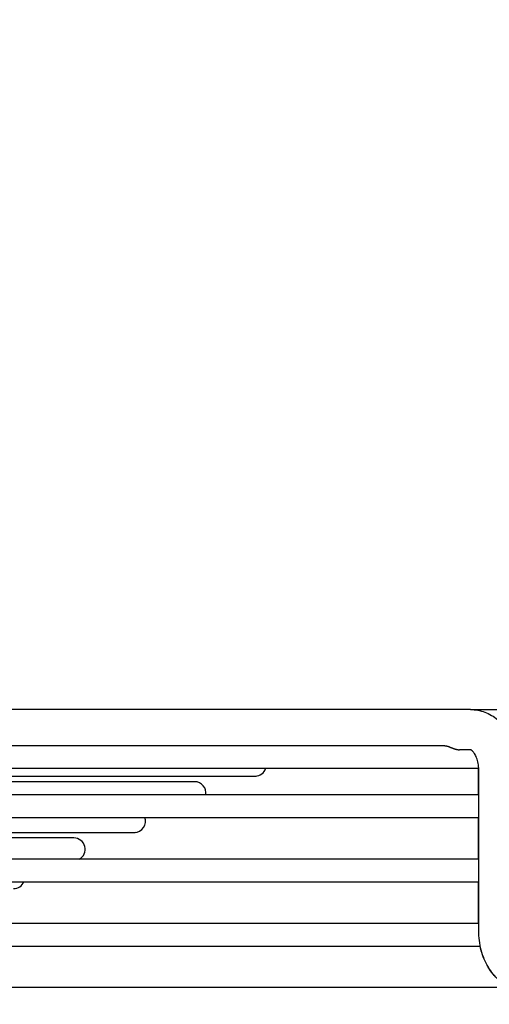
# Model space of a CAD drawing. Units: millimetres. Extents: x 166676 to 240717, y 38846 to 64176.
# Drawn here: x 168223 to 168281, y 61483 to 61605 of the extents above; entities that cross this region are included whole.
import ezdxf

# ---------------------------------------------------------------- set-up
doc = ezdxf.new("R2010")
doc.units = ezdxf.units.MM
doc.layers.get('DefPoints').update_dxf_attribs({"lineweight": 20})
doc.layers.add('0-OPISY', color=8, linetype='Continuous')
doc.styles.get("Standard").update_dxf_attribs({"font": 'arial.ttf'})
doc.dimstyles.get("Standard").update_dxf_attribs({"dimtxt": 0.18, "dimasz": 0.18, "dimexe": 0.18, "dimexo": 0.0625, "dimgap": 0.09, "dimtad": 0, "dimtih": 1, "dimtoh": 1, "dimdec": 4, "dimzin": 0, "dimdsep": 46, "dimtxsty": 'Standard', "dimcen": 0.09, "dimadec": 0, "dimazin": 0, "dimtfac": 1, "dimtdec": 4, "dimtofl": 0, "dimtmove": 0, "dimatfit": 3, "dimfxl": 1, "dimtolj": 1, "dimtzin": 0, "dimarcsym": 0})

# ---------------------------------------------------------------- blocks, each defined once
blk = doc.blocks.new('*D44')
at = {"layer": '0-OPISY', "color": 0, "lineweight": -2}
for p, q in [((167807.55, 61462.83), (167807.55, 61758.11)), ((167887.55, 61757.93), (168949.19, 61757.93)), ((170028.15, 61757.93), (169104.75, 61757.93)), ((170108.15, 61462.89), (170108.15, 61758.11))]:
    blk.add_line(p, q, dxfattribs=at)
at = {"layer": '0-OPISY', "color": 0}
for points in [[(167887.55, 61771.26), (167887.55, 61744.59), (167807.55, 61757.93)], [(170028.15, 61744.59), (170028.15, 61771.26), (170108.15, 61757.93)]]:
    blk.add_solid(points, dxfattribs=at)
at = {"layer": 'DefPoints', "color": 0}
for p in [(170108.15, 61757.93), (167807.55, 61462.77), (170108.15, 61462.83)]:
    blk.add_point(p, dxfattribs=at)
at = {"layer": '0-OPISY', "color": 0, "insert": (169026.97, 61757.93), "char_height": 50, "attachment_point": 5}
blk.add_mtext('\\A1;2300', dxfattribs=at)

msp = doc.modelspace()

# ---------------------------------------------------------------- linework, layer by layer
for p, q in [((168279.13467, 61519.22755), (168211.97128, 61519.22755)), ((168279.13467, 61519.22755), (168288.8096, 61519.22755)), ((168275.9301, 61514.72755), (168126.38552, 61514.72755)), ((168279.13308, 61514.22755), (168277.78009, 61514.22755)), ((168126.38552, 61511.92755), (168280.14383, 61511.92755)), ((168253.71819, 61511.9245), (168280.1272, 61511.9245)), ((168280.13163, 61508.62755), (168280.13163, 61511.7245)), ((168280.14826, 61491.72755), (168280.14826, 61511.72755)), ((168126.38552, 61510.95345), (168252.38552, 61510.95345)), ((168244.88552, 61510.25614), (168214.66218, 61510.25614)), ((168215.72277, 61510.9504), (168252.36889, 61510.9504)), ((168280.14826, 61508.62755), (168126.38552, 61508.62755)), ((168126.38552, 61505.82755), (168280.14826, 61505.82755)), ((168238.70581, 61505.8245), (168280.13163, 61505.8245)), ((168280.13163, 61500.62755), (168280.13163, 61505.82755)), ((168126.38552, 61503.95883), (168237.38552, 61503.95883)), ((168205.03601, 61503.95578), (168237.36889, 61503.95578)), ((168229.88552, 61503.26153), (168203.9751, 61503.26153)), ((168280.14826, 61500.62755), (168126.38552, 61500.62755)), ((168126.38552, 61497.82755), (168280.14826, 61497.82755)), ((168223.6773, 61497.8245), (168280.13163, 61497.8245)), ((168280.13163, 61492.62755), (168280.13163, 61497.82755)), ((168280.14826, 61492.62755), (168126.38552, 61492.62755)), ((168126.38552, 61489.82755), (168280.33965, 61489.82755)), ((168183.43124, 61489.8245), (168280.32302, 61489.8245)), ((167869.09984, 61484.70643), (168956.54758, 61484.70643))]:
    msp.add_line(p, q)
for centre, start, end in [((168252.38552, 61512.35345), 270, 342.289206), ((168244.88552, 61508.85614), 350.602748, 90), ((168252.36889, 61512.3504), 270, 280.7434912), ((168237.38552, 61505.35883), 270, 19.5602607), ((168237.36889, 61505.35578), 270, 280.7434912), ((168229.88552, 61501.86153), 298.1869719, 90), ((168222.38552, 61498.36422), 270, 337.4596396)]:
    msp.add_arc(centre, 1.4, start, end)
for points, knots in [([(168279.13467, 61519.22755), (168279.73881, 61519.22755), (168280.35146, 61519.11345), (168281.48077, 61518.68694), (168282.0113, 61518.37366), (168282.98724, 61517.57087), (168283.43443, 61517.06127), (168284.2083, 61515.8747), (168284.52942, 61515.17167), (168284.98646, 61513.66476), (168285.11921, 61512.83854), (168285.14682, 61511.92084), (168285.14826, 61511.82419), (168285.14826, 61511.72755)], [0, 0, 0, 0, 0.203212481, 0.203212481, 0.403770873, 0.403770873, 0.619673115, 0.619673115, 0.855906054, 0.855906054, 1.10242014, 1.10242014, 1.131410814, 1.131410814, 1.131410814, 1.131410814]), ([(168275.9301, 61514.72755), (168275.94025, 61514.72755), (168275.95062, 61514.72733), (168275.96122, 61514.72688), (168275.97536, 61514.72628), (168275.98991, 61514.72528), (168276.00485, 61514.72388), (168276.01978, 61514.72249), (168276.03511, 61514.72068), (168276.05079, 61514.71849), (168276.06646, 61514.71629), (168276.08248, 61514.7137), (168276.09886, 61514.71072), (168276.11524, 61514.70774), (168276.13198, 61514.70437), (168276.14908, 61514.7006), (168276.16618, 61514.69684), (168276.18365, 61514.69269), (168276.20144, 61514.68817), (168276.21922, 61514.68365), (168276.23733, 61514.67876), (168276.25577, 61514.67351), (168276.27421, 61514.66826), (168276.29298, 61514.66265), (168276.31211, 61514.65668), (168276.33124, 61514.65072), (168276.35072, 61514.64441), (168276.37052, 61514.63777), (168276.39032, 61514.63113), (168276.41043, 61514.62417), (168276.43087, 61514.61691), (168276.45131, 61514.60965), (168276.47209, 61514.60209), (168276.49323, 61514.59424), (168276.51437, 61514.58638), (168276.53587, 61514.57824), (168276.55771, 61514.56986), (168276.57954, 61514.56148), (168276.60171, 61514.55285), (168276.62421, 61514.54401), (168276.64672, 61514.53518), (168276.66958, 61514.52613), (168276.69282, 61514.5169), (168276.71605, 61514.50768), (168276.73966, 61514.49827), (168276.76361, 61514.48876), (168276.78755, 61514.47924), (168276.81183, 61514.46962), (168276.83644, 61514.45994), (168276.86105, 61514.45026), (168276.88599, 61514.44054), (168276.9113, 61514.43081), (168276.93662, 61514.42107), (168276.9623, 61514.41134), (168276.9883, 61514.4017), (168277.01429, 61514.39206), (168277.04061, 61514.38251), (168277.06725, 61514.37311)], [0.7159234268, 0.7159234268, 0.7159234268, 0.7159234268, 0.7272727273, 0.7272727273, 0.7272727273, 0.7424242424, 0.7424242424, 0.7424242424, 0.7575757576, 0.7575757576, 0.7575757576, 0.7727272727, 0.7727272727, 0.7727272727, 0.7878787879, 0.7878787879, 0.7878787879, 0.803030303, 0.803030303, 0.803030303, 0.8181818182, 0.8181818182, 0.8181818182, 0.8333333333, 0.8333333333, 0.8333333333, 0.8484848485, 0.8484848485, 0.8484848485, 0.8636363636, 0.8636363636, 0.8636363636, 0.8787878788, 0.8787878788, 0.8787878788, 0.8939393939, 0.8939393939, 0.8939393939, 0.9090909091, 0.9090909091, 0.9090909091, 0.9242424242, 0.9242424242, 0.9242424242, 0.9393939394, 0.9393939394, 0.9393939394, 0.9545454545, 0.9545454545, 0.9545454545, 0.9696969697, 0.9696969697, 0.9696969697, 0.9848484848, 0.9848484848, 0.9848484848, 1, 1, 1, 1]), ([(168277.06725, 61514.37311), (168277.09361, 61514.36382), (168277.12023, 61514.35471), (168277.14716, 61514.34584), (168277.1741, 61514.33697), (168277.20134, 61514.32834), (168277.22874, 61514.32008), (168277.25613, 61514.31182), (168277.28367, 61514.30393), (168277.3113, 61514.2965), (168277.33893, 61514.28907), (168277.36665, 61514.2821), (168277.39439, 61514.27567), (168277.42213, 61514.26924), (168277.4499, 61514.26335), (168277.47756, 61514.25808), (168277.50522, 61514.25281), (168277.53278, 61514.24817), (168277.56017, 61514.24419), (168277.58757, 61514.24022), (168277.6148, 61514.23693), (168277.64177, 61514.23435), (168277.66874, 61514.23177), (168277.69545, 61514.22991), (168277.72176, 61514.2288), (168277.74144, 61514.22797), (168277.76089, 61514.22755), (168277.78009, 61514.22755)], [0, 0, 0, 0, 0.0222222222, 0.0222222222, 0.0222222222, 0.0444444444, 0.0444444444, 0.0444444444, 0.0666666667, 0.0666666667, 0.0666666667, 0.0888888889, 0.0888888889, 0.0888888889, 0.1111111111, 0.1111111111, 0.1111111111, 0.1333333333, 0.1333333333, 0.1333333333, 0.1555555556, 0.1555555556, 0.1555555556, 0.1777777778, 0.1777777778, 0.1777777778, 0.1944057196, 0.1944057196, 0.1944057196, 0.1944057196]), ([(168280.14826, 61511.72755), (168280.14826, 61511.99933), (168280.12339, 61512.27478), (168280.03163, 61512.78042), (168279.9648, 61513.01825), (168279.80763, 61513.42866), (168279.71591, 61513.60772), (168279.53658, 61513.88696), (168279.44736, 61513.99246), (168279.29709, 61514.13816), (168279.23585, 61514.17916), (168279.15017, 61514.22632), (168279.13333, 61514.22748), (168279.13188, 61514.22771), (168279.13185, 61514.22772), (168279.13185, 61514.22772)], [0, 0, 0, 0, 0.0815347192, 0.0815347192, 0.160382532, 0.160382532, 0.2371872378, 0.2371872378, 0.3114329965, 0.3114329965, 0.3868025228, 0.3868025228, 0.4760752892, 0.4760752892, 0.4805057159, 0.4805057159, 0.4805057159, 0.4805057159]), ([(168284.02005, 61484.70643), (168283.59084, 61484.90599), (168283.18439, 61485.16438), (168282.30933, 61485.88418), (168281.86214, 61486.39377), (168281.08826, 61487.58033), (168280.76714, 61488.28335), (168280.31008, 61489.79025), (168280.17732, 61490.61647), (168280.14971, 61491.53421), (168280.14826, 61491.63089), (168280.14826, 61491.72755)], [0.2462482936, 0.2462482936, 0.2462482936, 0.2462482936, 0.4037593063, 0.4037593063, 0.6196591688, 0.6196591688, 0.8558920417, 0.8558920417, 1.1024069556, 1.1024069556, 1.1314059454, 1.1314059454, 1.1314059454, 1.1314059454]), ([(168283.99687, 61484.70643), (168283.57008, 61484.90557), (168283.16588, 61485.16288), (168282.2927, 61485.88113), (168281.84551, 61486.39072), (168281.07163, 61487.57728), (168280.75051, 61488.2803), (168280.44674, 61489.2818), (168280.37849, 61489.55258), (168280.3224, 61489.82755)], [0.2470498627, 0.2470498627, 0.2470498627, 0.2470498627, 0.4037593063, 0.4037593063, 0.6196591688, 0.6196591688, 0.8558920417, 0.8558920417, 0.9404987031, 0.9404987031, 0.9404987031, 0.9404987031])]:
    msp.add_open_spline(points, degree=3, knots=knots)
msp.add_open_spline([(168280.13163, 61511.7245), (168280.13163, 61511.79207), (168280.13009, 61511.85987), (168280.12707, 61511.92755)], degree=3)

# ---------------------------------------------------------------- dimensions: what is measured, and where the dimension line sits
at = {"layer": '0-OPISY'}
dim = msp.add_linear_dim(base=(170108.14578, 61757.92611), p1=(167807.54938, 61462.76799), p2=(170108.14578, 61462.83049), text='2300', dimstyle='Standard', override={"dimtxt": 50, "dimasz": 80, "dimgap": 0.09}, dxfattribs=at)
dim.commit()
dim.dimension.update_dxf_attribs({"geometry": '*D44', "text_midpoint": (169026.96976, 61757.92611), "dimtype": 160})

doc.saveas('drawing.dxf')
